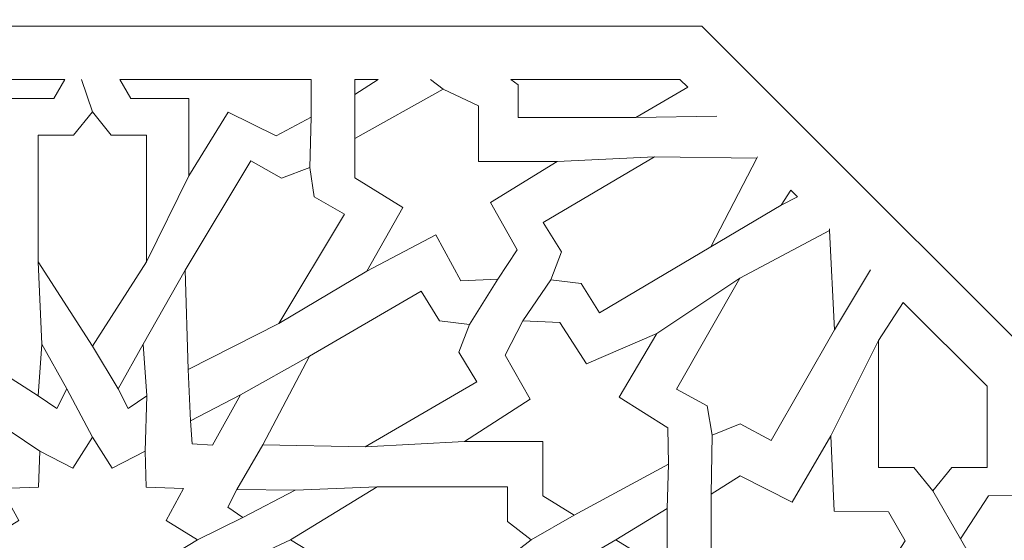
# Model space of a CAD drawing. Units: centimetres. Extents: x -10.4 to 10.5, y -13.8 to 13.1.
# Drawn here: x -0.9 to 0.5, y -5.4 to -4.6 of the extents above; entities that cross this region are included whole.
import ezdxf

# ---------------------------------------------------------------- set-up
doc = ezdxf.new("R2010")
doc.units = ezdxf.units.CM
doc.header["$MEASUREMENT"] = 0
doc.layers.add('Plan 1', color=7, linetype='Continuous')

msp = doc.modelspace()

# ---------------------------------------------------------------- linework, layer by layer
at = {"layer": 'Plan 1', "color": 250, "lineweight": 9}
msp.add_open_spline([(-9.52994, -12.93612), (-9.52994, -12.93612), (-9.52994, -4.59407), (-9.52994, -4.59407), (-9.52994, -4.59407), (-9.52994, -4.59407), (-5.06198, -0.52512), (-5.06198, -0.52512), (-5.06198, -0.52512), (-5.06198, -0.52512), (7.84546, -0.52512), (7.84546, -0.52512), (7.84546, -0.52512), (7.84546, -0.52512), (7.84546, -12.93612), (7.84546, -12.93612), (7.84546, -12.93612), (7.84546, -12.93612), (-9.52994, -12.93612), (-9.52994, -12.93612)], degree=3, knots=[0, 0, 0, 0, 0.1666667, 0.1666667, 0.1666667, 0.1666667, 0.3333333, 0.3333333, 0.3333333, 0.3333333, 0.5, 0.5, 0.5, 0.5, 0.6666667, 0.6666667, 0.6666667, 0.6666667, 1, 1, 1, 1], dxfattribs=at)
at = {"layer": 'Plan 1', "color": 3, "lineweight": 9}
for points, knots in [([(-8.90939, -12.19146), (-8.90939, -9.76867), (-8.90939, -7.34588), (-8.90939, -4.9231), (-8.90939, -4.9231), (-8.90939, -4.9231), (-8.90939, -4.86826), (-8.90939, -4.86826), (-8.90939, -4.86826), (-8.90939, -4.86826), (-8.86885, -4.83133), (-8.86885, -4.83133), (-8.86885, -4.83133), (-8.86764, -4.83024), (-4.85848, -1.17911), (-4.85728, -1.17802), (-4.85728, -1.17802), (-4.85728, -1.17802), (-4.82176, -1.14567), (-4.82176, -1.14567), (-4.82176, -1.14567), (-4.82176, -1.14567), (-4.77371, -1.14567), (-4.77371, -1.14567), (-4.77371, -1.14567), (-0.81554, -1.14567), (3.14263, -1.14567), (7.10081, -1.14567), (7.10081, -1.14567), (7.10081, -1.14567), (7.22491, -1.14567), (7.22491, -1.14567), (7.22491, -1.14567), (7.22491, -1.14567), (7.22491, -1.26978), (7.22491, -1.26978), (7.22491, -1.26978), (7.22491, -4.91034), (7.22491, -8.5509), (7.22491, -12.19146), (7.22491, -12.19146), (7.22491, -12.19146), (7.22491, -12.31557), (7.22491, -12.31557), (7.22491, -12.31557), (7.22491, -12.31557), (7.10081, -12.31557), (7.10081, -12.31557), (7.10081, -12.31557), (1.80544, -12.31557), (-3.48992, -12.31557), (-8.78528, -12.31557), (-8.78528, -12.31557), (-8.78528, -12.31557), (-8.90939, -12.31557), (-8.90939, -12.31557), (-8.90939, -12.31557), (-8.90939, -12.31557), (-8.90939, -12.19146), (-8.90939, -12.19146)], [0, 0, 0, 0, 0.0625, 0.0625, 0.0625, 0.0625, 0.125, 0.125, 0.125, 0.125, 0.1875, 0.1875, 0.1875, 0.1875, 0.25, 0.25, 0.25, 0.25, 0.3125, 0.3125, 0.3125, 0.3125, 0.375, 0.375, 0.375, 0.375, 0.4375, 0.4375, 0.4375, 0.4375, 0.5, 0.5, 0.5, 0.5, 0.5625, 0.5625, 0.5625, 0.5625, 0.625, 0.625, 0.625, 0.625, 0.6875, 0.6875, 0.6875, 0.6875, 0.75, 0.75, 0.75, 0.75, 0.8125, 0.8125, 0.8125, 0.8125, 0.875, 0.875, 0.875, 0.875, 1, 1, 1, 1]), ([(-6.17897, -9.58515), (-2.62115, -9.58515), (0.93667, -9.58515), (4.49449, -9.58515), (4.49449, -9.58515), (4.49449, -7.68213), (4.49449, -5.77911), (4.49449, -3.87609), (4.49449, -3.87609), (1.7414, -3.87609), (-1.01169, -3.87609), (-3.76478, -3.87609), (-3.76478, -3.87609), (-4.04393, -4.13031), (-5.88182, -5.80406), (-6.17897, -6.07468), (-6.17897, -6.07468), (-6.17897, -7.24484), (-6.17897, -8.41499), (-6.17897, -9.58515)], [0, 0, 0, 0, 0.1666667, 0.1666667, 0.1666667, 0.1666667, 0.3333333, 0.3333333, 0.3333333, 0.3333333, 0.5, 0.5, 0.5, 0.5, 0.6666667, 0.6666667, 0.6666667, 0.6666667, 1, 1, 1, 1]), ([(-1.71757, -4.6174), (-1.71757, -4.6174), (-2.95547, -5.8553), (-2.95547, -5.8553), (-2.95547, -5.8553), (-2.95547, -5.8553), (-2.95547, -7.60594), (-2.95547, -7.60594), (-2.95547, -7.60594), (-2.95547, -7.60594), (-1.71757, -8.84384), (-1.71757, -8.84384), (-1.71757, -8.84384), (-1.71757, -8.84384), (0.03309, -8.84384), (0.03309, -8.84384), (0.03309, -8.84384), (0.03309, -8.84384), (1.27099, -7.60594), (1.27099, -7.60594), (1.27099, -7.60594), (1.27099, -7.60594), (1.27099, -5.8553), (1.27099, -5.8553), (1.27099, -5.8553), (1.27099, -5.8553), (0.03309, -4.6174), (0.03309, -4.6174), (0.03309, -4.6174), (0.03309, -4.6174), (-1.71757, -4.6174), (-1.71757, -4.6174)], [0, 0, 0, 0, 0.1111111, 0.1111111, 0.1111111, 0.1111111, 0.2222222, 0.2222222, 0.2222222, 0.2222222, 0.3333333, 0.3333333, 0.3333333, 0.3333333, 0.4444444, 0.4444444, 0.4444444, 0.4444444, 0.5555556, 0.5555556, 0.5555556, 0.5555556, 0.6666667, 0.6666667, 0.6666667, 0.6666667, 0.7777778, 0.7777778, 0.7777778, 0.7777778, 1, 1, 1, 1])]:
    msp.add_open_spline(points, degree=3, knots=knots, dxfattribs=at)
at = {"layer": 'Plan 1', "color": 242, "lineweight": 9}
for points, knots in [([(-0.88181, -4.69378), (-0.88181, -4.69378), (-0.89754, -4.72138), (-0.89754, -4.72138), (-0.89754, -4.72138), (-0.89754, -4.72138), (-0.98066, -4.72138), (-0.98066, -4.72138), (-0.98066, -4.72138), (-0.98066, -4.72138), (-0.98066, -4.83247), (-0.98066, -4.83247), (-0.98066, -4.83247), (-0.98066, -4.83247), (-1.03718, -4.74085), (-1.03718, -4.74085), (-1.03718, -4.74085), (-1.03718, -4.74085), (-1.10604, -4.77463), (-1.10604, -4.77463), (-1.10604, -4.77463), (-1.10604, -4.77463), (-1.15638, -4.74779), (-1.15638, -4.74779), (-1.15638, -4.74779), (-1.15638, -4.74779), (-1.15638, -4.69378), (-1.15638, -4.69378), (-1.15638, -4.69378), (-1.15638, -4.69378), (-0.88181, -4.69378), (-0.88181, -4.69378)], [0, 0, 0, 0, 0.1111111, 0.1111111, 0.1111111, 0.1111111, 0.2222222, 0.2222222, 0.2222222, 0.2222222, 0.3333333, 0.3333333, 0.3333333, 0.3333333, 0.4444444, 0.4444444, 0.4444444, 0.4444444, 0.5555556, 0.5555556, 0.5555556, 0.5555556, 0.6666667, 0.6666667, 0.6666667, 0.6666667, 0.7777778, 0.7777778, 0.7777778, 0.7777778, 1, 1, 1, 1]), ([(-0.80267, -4.69378), (-0.80267, -4.69378), (-0.78693, -4.72138), (-0.78693, -4.72138), (-0.78693, -4.72138), (-0.78693, -4.72138), (-0.70382, -4.72138), (-0.70382, -4.72138), (-0.70382, -4.72138), (-0.70382, -4.72138), (-0.70382, -4.83247), (-0.70382, -4.83247), (-0.70382, -4.83247), (-0.70382, -4.83247), (-0.6473, -4.74085), (-0.6473, -4.74085), (-0.6473, -4.74085), (-0.6473, -4.74085), (-0.57844, -4.77463), (-0.57844, -4.77463), (-0.57844, -4.77463), (-0.57844, -4.77463), (-0.5281, -4.74779), (-0.5281, -4.74779), (-0.5281, -4.74779), (-0.5281, -4.74779), (-0.5281, -4.69378), (-0.5281, -4.69378), (-0.5281, -4.69378), (-0.5281, -4.69378), (-0.80267, -4.69378), (-0.80267, -4.69378)], [0, 0, 0, 0, 0.1111111, 0.1111111, 0.1111111, 0.1111111, 0.2222222, 0.2222222, 0.2222222, 0.2222222, 0.3333333, 0.3333333, 0.3333333, 0.3333333, 0.4444444, 0.4444444, 0.4444444, 0.4444444, 0.5555556, 0.5555556, 0.5555556, 0.5555556, 0.6666667, 0.6666667, 0.6666667, 0.6666667, 0.7777778, 0.7777778, 0.7777778, 0.7777778, 1, 1, 1, 1]), ([(-0.43195, -4.69378), (-0.43195, -4.69378), (-0.46544, -4.71519), (-0.46544, -4.71519), (-0.46544, -4.71519), (-0.46544, -4.71519), (-0.46544, -4.69378), (-0.46544, -4.69378), (-0.46544, -4.69378), (-0.46544, -4.69378), (-0.43195, -4.69378), (-0.43195, -4.69378)], [0, 0, 0, 0, 0.25, 0.25, 0.25, 0.25, 0.5, 0.5, 0.5, 0.5, 1, 1, 1, 1]), ([(-0.2415, -4.69378), (-0.2415, -4.69378), (-0.23079, -4.7015), (-0.23079, -4.7015), (-0.23079, -4.7015), (-0.23079, -4.7015), (-0.23079, -4.74825), (-0.23079, -4.74825), (-0.23079, -4.74825), (-0.23079, -4.74825), (-0.06172, -4.74825), (-0.06172, -4.74825), (-0.06172, -4.74825), (-0.06172, -4.74825), (0.01276, -4.70498), (0.01276, -4.70498), (0.01276, -4.70498), (0.01276, -4.70498), (0.00155, -4.69378), (0.00155, -4.69378), (0.00155, -4.69378), (0.00155, -4.69378), (-0.2415, -4.69378), (-0.2415, -4.69378)], [0, 0, 0, 0, 0.1428571, 0.1428571, 0.1428571, 0.1428571, 0.2857143, 0.2857143, 0.2857143, 0.2857143, 0.4285714, 0.4285714, 0.4285714, 0.4285714, 0.5714286, 0.5714286, 0.5714286, 0.5714286, 0.7142857, 0.7142857, 0.7142857, 0.7142857, 1, 1, 1, 1]), ([(-0.28767, -4.81156), (-0.28767, -4.81156), (-0.28767, -4.73181), (-0.28767, -4.73181), (-0.28767, -4.73181), (-0.28767, -4.73181), (-0.3386, -4.70752), (-0.3386, -4.70752), (-0.3386, -4.70752), (-0.3386, -4.70752), (-0.46541, -4.77879), (-0.46541, -4.77879), (-0.46541, -4.77879), (-0.46541, -4.77879), (-0.46541, -4.83525), (-0.46541, -4.83525), (-0.46541, -4.83525), (-0.46541, -4.83525), (-0.39655, -4.87784), (-0.39655, -4.87784), (-0.39655, -4.87784), (-0.39655, -4.87784), (-0.44807, -4.96947), (-0.44807, -4.96947), (-0.44807, -4.96947), (-0.44807, -4.96947), (-0.34905, -4.91717), (-0.34905, -4.91717), (-0.34905, -4.91717), (-0.34905, -4.91717), (-0.31294, -4.98335), (-0.31294, -4.98335), (-0.31294, -4.98335), (-0.31294, -4.98335), (-0.26024, -4.98103), (-0.26024, -4.98103), (-0.26024, -4.98103), (-0.26024, -4.98103), (-0.23221, -4.93846), (-0.23221, -4.93846), (-0.23221, -4.93846), (-0.23221, -4.93846), (-0.27068, -4.87043), (-0.27068, -4.87043), (-0.27068, -4.87043), (-0.27068, -4.87043), (-0.175, -4.81156), (-0.175, -4.81156), (-0.175, -4.81156), (-0.175, -4.81156), (-0.28767, -4.81156), (-0.28767, -4.81156)], [0, 0, 0, 0, 0.0714286, 0.0714286, 0.0714286, 0.0714286, 0.1428571, 0.1428571, 0.1428571, 0.1428571, 0.2142857, 0.2142857, 0.2142857, 0.2142857, 0.2857143, 0.2857143, 0.2857143, 0.2857143, 0.3571429, 0.3571429, 0.3571429, 0.3571429, 0.4285714, 0.4285714, 0.4285714, 0.4285714, 0.5, 0.5, 0.5, 0.5, 0.5714286, 0.5714286, 0.5714286, 0.5714286, 0.6428571, 0.6428571, 0.6428571, 0.6428571, 0.7142857, 0.7142857, 0.7142857, 0.7142857, 0.7857143, 0.7857143, 0.7857143, 0.7857143, 0.8571429, 0.8571429, 0.8571429, 0.8571429, 1, 1, 1, 1]), ([(-0.84224, -4.74044), (-0.84224, -4.74044), (-0.86931, -4.77377), (-0.86931, -4.77377), (-0.86931, -4.77377), (-0.86931, -4.77377), (-0.92013, -4.77377), (-0.92013, -4.77377), (-0.92013, -4.77377), (-0.92013, -4.77377), (-0.92013, -4.95611), (-0.92013, -4.95611), (-0.92013, -4.95611), (-0.92013, -4.95611), (-0.84224, -5.07736), (-0.84224, -5.07736), (-0.84224, -5.07736), (-0.84224, -5.07736), (-0.76435, -4.95611), (-0.76435, -4.95611), (-0.76435, -4.95611), (-0.76435, -4.95611), (-0.76435, -4.77377), (-0.76435, -4.77377), (-0.76435, -4.77377), (-0.76435, -4.77377), (-0.81517, -4.77377), (-0.81517, -4.77377), (-0.81517, -4.77377), (-0.81517, -4.77377), (-0.84224, -4.74044), (-0.84224, -4.74044), (-0.84224, -4.74044), (-0.84224, -4.74044), (-0.84224, -4.74044), (-0.84224, -4.74044)], [0, 0, 0, 0, 0.1, 0.1, 0.1, 0.1, 0.2, 0.2, 0.2, 0.2, 0.3, 0.3, 0.3, 0.3, 0.4, 0.4, 0.4, 0.4, 0.5, 0.5, 0.5, 0.5, 0.6, 0.6, 0.6, 0.6, 0.7, 0.7, 0.7, 0.7, 0.8, 0.8, 0.8, 0.8, 1, 1, 1, 1]), ([(-0.18368, -4.98157), (-0.18368, -4.98157), (-0.16849, -4.94173), (-0.16849, -4.94173), (-0.16849, -4.94173), (-0.16849, -4.94173), (-0.19484, -4.8994), (-0.19484, -4.8994), (-0.19484, -4.8994), (-0.19484, -4.8994), (-0.03486, -4.80481), (-0.03486, -4.80481), (-0.03486, -4.80481), (-0.03486, -4.80481), (0.11193, -4.80681), (0.11193, -4.80681), (0.11193, -4.80681), (0.11193, -4.80681), (0.04595, -4.93459), (0.04595, -4.93459), (0.04595, -4.93459), (0.04595, -4.93459), (-0.11404, -5.02917), (-0.11404, -5.02917), (-0.11404, -5.02917), (-0.11404, -5.02917), (-0.14039, -4.98684), (-0.14039, -4.98684), (-0.14039, -4.98684), (-0.14039, -4.98684), (-0.18368, -4.98157), (-0.18368, -4.98157)], [0, 0, 0, 0, 0.1111111, 0.1111111, 0.1111111, 0.1111111, 0.2222222, 0.2222222, 0.2222222, 0.2222222, 0.3333333, 0.3333333, 0.3333333, 0.3333333, 0.4444444, 0.4444444, 0.4444444, 0.4444444, 0.5555556, 0.5555556, 0.5555556, 0.5555556, 0.6666667, 0.6666667, 0.6666667, 0.6666667, 0.7777778, 0.7777778, 0.7777778, 0.7777778, 1, 1, 1, 1]), ([(-0.53001, -4.8202), (-0.53001, -4.8202), (-0.52393, -4.86228), (-0.52393, -4.86228), (-0.52393, -4.86228), (-0.52393, -4.86228), (-0.48008, -4.88732), (-0.48008, -4.88732), (-0.48008, -4.88732), (-0.48008, -4.88732), (-0.57467, -5.04464), (-0.57467, -5.04464), (-0.57467, -5.04464), (-0.57467, -5.04464), (-0.70477, -5.1109), (-0.70477, -5.1109), (-0.70477, -5.1109), (-0.70477, -5.1109), (-0.70908, -4.96792), (-0.70908, -4.96792), (-0.70908, -4.96792), (-0.70908, -4.96792), (-0.6145, -4.81058), (-0.6145, -4.81058), (-0.6145, -4.81058), (-0.6145, -4.81058), (-0.57065, -4.83562), (-0.57065, -4.83562), (-0.57065, -4.83562), (-0.57065, -4.83562), (-0.53001, -4.8202), (-0.53001, -4.8202)], [0, 0, 0, 0, 0.1111111, 0.1111111, 0.1111111, 0.1111111, 0.2222222, 0.2222222, 0.2222222, 0.2222222, 0.3333333, 0.3333333, 0.3333333, 0.3333333, 0.4444444, 0.4444444, 0.4444444, 0.4444444, 0.5555556, 0.5555556, 0.5555556, 0.5555556, 0.6666667, 0.6666667, 0.6666667, 0.6666667, 0.7777778, 0.7777778, 0.7777778, 0.7777778, 1, 1, 1, 1]), ([(0.14668, -4.8743), (0.14668, -4.8743), (0.16084, -4.85306), (0.16084, -4.85306), (0.16084, -4.85306), (0.16084, -4.85306), (0.17024, -4.86246), (0.17024, -4.86246), (0.17024, -4.86246), (0.17024, -4.86246), (0.14668, -4.8743), (0.14668, -4.8743)], [0, 0, 0, 0, 0.25, 0.25, 0.25, 0.25, 0.5, 0.5, 0.5, 0.5, 1, 1, 1, 1]), ([(0.0478, -5.20486), (0.0478, -5.20486), (0.04082, -5.16291), (0.04082, -5.16291), (0.04082, -5.16291), (0.04082, -5.16291), (-0.00355, -5.13878), (-0.00355, -5.13878), (-0.00355, -5.13878), (-0.00355, -5.13878), (0.08762, -4.97955), (0.08762, -4.97955), (0.08762, -4.97955), (0.08762, -4.97955), (0.21628, -4.91065), (0.21628, -4.91065), (0.21628, -4.91065), (0.21628, -4.91065), (0.22366, -5.05352), (0.22366, -5.05352), (0.22366, -5.05352), (0.22366, -5.05352), (0.13248, -5.21275), (0.13248, -5.21275), (0.13248, -5.21275), (0.13248, -5.21275), (0.08811, -5.18862), (0.08811, -5.18862), (0.08811, -5.18862), (0.08811, -5.18862), (0.0478, -5.20486), (0.0478, -5.20486)], [0, 0, 0, 0, 0.1111111, 0.1111111, 0.1111111, 0.1111111, 0.2222222, 0.2222222, 0.2222222, 0.2222222, 0.3333333, 0.3333333, 0.3333333, 0.3333333, 0.4444444, 0.4444444, 0.4444444, 0.4444444, 0.5555556, 0.5555556, 0.5555556, 0.5555556, 0.6666667, 0.6666667, 0.6666667, 0.6666667, 0.7777778, 0.7777778, 0.7777778, 0.7777778, 1, 1, 1, 1]), ([(-0.30066, -5.04612), (-0.30066, -5.04612), (-0.31614, -5.08585), (-0.31614, -5.08585), (-0.31614, -5.08585), (-0.31614, -5.08585), (-0.29008, -5.12837), (-0.29008, -5.12837), (-0.29008, -5.12837), (-0.29008, -5.12837), (-0.45074, -5.22186), (-0.45074, -5.22186), (-0.45074, -5.22186), (-0.45074, -5.22186), (-0.5975, -5.21886), (-0.5975, -5.21886), (-0.5975, -5.21886), (-0.5975, -5.21886), (-0.5306, -5.09153), (-0.5306, -5.09153), (-0.5306, -5.09153), (-0.5306, -5.09153), (-0.36995, -4.99804), (-0.36995, -4.99804), (-0.36995, -4.99804), (-0.36995, -4.99804), (-0.3439, -5.04056), (-0.3439, -5.04056), (-0.3439, -5.04056), (-0.3439, -5.04056), (-0.30066, -5.04612), (-0.30066, -5.04612)], [0, 0, 0, 0, 0.1111111, 0.1111111, 0.1111111, 0.1111111, 0.2222222, 0.2222222, 0.2222222, 0.2222222, 0.3333333, 0.3333333, 0.3333333, 0.3333333, 0.4444444, 0.4444444, 0.4444444, 0.4444444, 0.5555556, 0.5555556, 0.5555556, 0.5555556, 0.6666667, 0.6666667, 0.6666667, 0.6666667, 0.7777778, 0.7777778, 0.7777778, 0.7777778, 1, 1, 1, 1]), ([(0.44259, -5.13481), (0.44259, -5.13481), (0.44259, -5.25155), (0.44259, -5.25155), (0.44259, -5.25155), (0.44259, -5.25155), (0.39176, -5.25155), (0.39176, -5.25155), (0.39176, -5.25155), (0.39176, -5.25155), (0.3647, -5.28487), (0.3647, -5.28487), (0.3647, -5.28487), (0.3647, -5.28487), (0.33763, -5.25155), (0.33763, -5.25155), (0.33763, -5.25155), (0.33763, -5.25155), (0.28682, -5.25155), (0.28682, -5.25155), (0.28682, -5.25155), (0.28682, -5.25155), (0.28682, -5.0692), (0.28682, -5.0692), (0.28682, -5.0692), (0.28682, -5.0692), (0.32209, -5.01431), (0.32209, -5.01431), (0.32209, -5.01431), (0.32209, -5.01431), (0.44259, -5.13481), (0.44259, -5.13481)], [0, 0, 0, 0, 0.1111111, 0.1111111, 0.1111111, 0.1111111, 0.2222222, 0.2222222, 0.2222222, 0.2222222, 0.3333333, 0.3333333, 0.3333333, 0.3333333, 0.4444444, 0.4444444, 0.4444444, 0.4444444, 0.5555556, 0.5555556, 0.5555556, 0.5555556, 0.6666667, 0.6666667, 0.6666667, 0.6666667, 0.7777778, 0.7777778, 0.7777778, 0.7777778, 1, 1, 1, 1]), ([(-0.30772, -5.21429), (-0.30772, -5.21429), (-0.19517, -5.21429), (-0.19517, -5.21429), (-0.19517, -5.21429), (-0.19517, -5.21429), (-0.19517, -5.29249), (-0.19517, -5.29249), (-0.19517, -5.29249), (-0.19517, -5.29249), (-0.15053, -5.32027), (-0.15053, -5.32027), (-0.15053, -5.32027), (-0.15053, -5.32027), (-0.01469, -5.24667), (-0.01469, -5.24667), (-0.01469, -5.24667), (-0.01469, -5.24667), (-0.01564, -5.19438), (-0.01564, -5.19438), (-0.01564, -5.19438), (-0.01564, -5.19438), (-0.08581, -5.15063), (-0.08581, -5.15063), (-0.08581, -5.15063), (-0.08581, -5.15063), (-0.03179, -5.05878), (-0.03179, -5.05878), (-0.03179, -5.05878), (-0.03179, -5.05878), (-0.13247, -5.10275), (-0.13247, -5.10275), (-0.13247, -5.10275), (-0.13247, -5.10275), (-0.17121, -5.04292), (-0.17121, -5.04292), (-0.17121, -5.04292), (-0.17121, -5.04292), (-0.2241, -5.04061), (-0.2241, -5.04061), (-0.2241, -5.04061), (-0.2241, -5.04061), (-0.24931, -5.09025), (-0.24931, -5.09025), (-0.24931, -5.09025), (-0.24931, -5.09025), (-0.21369, -5.15319), (-0.21369, -5.15319), (-0.21369, -5.15319), (-0.21369, -5.15319), (-0.30772, -5.21429), (-0.30772, -5.21429)], [0, 0, 0, 0, 0.0714286, 0.0714286, 0.0714286, 0.0714286, 0.1428571, 0.1428571, 0.1428571, 0.1428571, 0.2142857, 0.2142857, 0.2142857, 0.2142857, 0.2857143, 0.2857143, 0.2857143, 0.2857143, 0.3571429, 0.3571429, 0.3571429, 0.3571429, 0.4285714, 0.4285714, 0.4285714, 0.4285714, 0.5, 0.5, 0.5, 0.5, 0.5714286, 0.5714286, 0.5714286, 0.5714286, 0.6428571, 0.6428571, 0.6428571, 0.6428571, 0.7142857, 0.7142857, 0.7142857, 0.7142857, 0.7857143, 0.7857143, 0.7857143, 0.7857143, 0.8571429, 0.8571429, 0.8571429, 0.8571429, 1, 1, 1, 1]), ([(-0.91497, -5.07443), (-0.91497, -5.07443), (-0.92024, -5.14855), (-0.92024, -5.14855), (-0.92024, -5.14855), (-0.92024, -5.14855), (-0.89355, -5.16653), (-0.89355, -5.16653), (-0.89355, -5.16653), (-0.89355, -5.16653), (-0.87908, -5.13847), (-0.87908, -5.13847), (-0.87908, -5.13847), (-0.87908, -5.13847), (-0.91497, -5.07443), (-0.91497, -5.07443)], [0, 0, 0, 0, 0.2, 0.2, 0.2, 0.2, 0.4, 0.4, 0.4, 0.4, 0.6, 0.6, 0.6, 0.6, 1, 1, 1, 1]), ([(-0.76952, -5.07443), (-0.76952, -5.07443), (-0.76424, -5.14855), (-0.76424, -5.14855), (-0.76424, -5.14855), (-0.76424, -5.14855), (-0.79092, -5.16653), (-0.79092, -5.16653), (-0.79092, -5.16653), (-0.79092, -5.16653), (-0.8054, -5.13847), (-0.8054, -5.13847), (-0.8054, -5.13847), (-0.8054, -5.13847), (-0.76952, -5.07443), (-0.76952, -5.07443)], [0, 0, 0, 0, 0.2, 0.2, 0.2, 0.2, 0.4, 0.4, 0.4, 0.4, 0.6, 0.6, 0.6, 0.6, 1, 1, 1, 1]), ([(-0.62942, -5.14717), (-0.62942, -5.14717), (-0.6698, -5.21964), (-0.6698, -5.21964), (-0.6698, -5.21964), (-0.6698, -5.21964), (-0.69913, -5.21751), (-0.69913, -5.21751), (-0.69913, -5.21751), (-0.69913, -5.21751), (-0.70149, -5.18462), (-0.70149, -5.18462), (-0.70149, -5.18462), (-0.70149, -5.18462), (-0.62942, -5.14717), (-0.62942, -5.14717)], [0, 0, 0, 0, 0.2, 0.2, 0.2, 0.2, 0.4, 0.4, 0.4, 0.4, 0.6, 0.6, 0.6, 0.6, 1, 1, 1, 1]), ([(0.54803, -5.24025), (0.54803, -5.24025), (0.56837, -5.2729), (0.56837, -5.2729), (0.56837, -5.2729), (0.56837, -5.2729), (0.57651, -5.26874), (0.57651, -5.26874), (0.57651, -5.26874), (0.57651, -5.26874), (0.68283, -5.37504), (0.68283, -5.37504), (0.68283, -5.37504), (0.68283, -5.37504), (0.68283, -5.42099), (0.68283, -5.42099), (0.68283, -5.42099), (0.68283, -5.42099), (0.64151, -5.44737), (0.64151, -5.44737), (0.64151, -5.44737), (0.64151, -5.44737), (0.56694, -5.40943), (0.56694, -5.40943), (0.56694, -5.40943), (0.56694, -5.40943), (0.51137, -5.50477), (0.51137, -5.50477), (0.51137, -5.50477), (0.51137, -5.50477), (0.50663, -5.39646), (0.50663, -5.39646), (0.50663, -5.39646), (0.50663, -5.39646), (0.42859, -5.39569), (0.42859, -5.39569), (0.42859, -5.39569), (0.42859, -5.39569), (0.4044, -5.35385), (0.4044, -5.35385), (0.4044, -5.35385), (0.4044, -5.35385), (0.44441, -5.29234), (0.44441, -5.29234), (0.44441, -5.29234), (0.44441, -5.29234), (0.509, -5.29188), (0.509, -5.29188), (0.509, -5.29188), (0.509, -5.29188), (0.5113, -5.20352), (0.5113, -5.20352), (0.5113, -5.20352), (0.5113, -5.20352), (0.54803, -5.24025), (0.54803, -5.24025)], [0, 0, 0, 0, 0.0666667, 0.0666667, 0.0666667, 0.0666667, 0.1333333, 0.1333333, 0.1333333, 0.1333333, 0.2, 0.2, 0.2, 0.2, 0.2666667, 0.2666667, 0.2666667, 0.2666667, 0.3333333, 0.3333333, 0.3333333, 0.3333333, 0.4, 0.4, 0.4, 0.4, 0.4666667, 0.4666667, 0.4666667, 0.4666667, 0.5333333, 0.5333333, 0.5333333, 0.5333333, 0.6, 0.6, 0.6, 0.6, 0.6666667, 0.6666667, 0.6666667, 0.6666667, 0.7333333, 0.7333333, 0.7333333, 0.7333333, 0.8, 0.8, 0.8, 0.8, 0.8666667, 0.8666667, 0.8666667, 0.8666667, 1, 1, 1, 1]), ([(-0.84224, -5.50271), (-0.84224, -5.50271), (-0.87057, -5.45849), (-0.87057, -5.45849), (-0.87057, -5.45849), (-0.87057, -5.45849), (-0.91781, -5.48297), (-0.91781, -5.48297), (-0.91781, -5.48297), (-0.91781, -5.48297), (-0.91966, -5.43088), (-0.91966, -5.43088), (-0.91966, -5.43088), (-0.91966, -5.43088), (-0.97312, -5.42907), (-0.97312, -5.42907), (-0.97312, -5.42907), (-0.97312, -5.42907), (-0.948, -5.38305), (-0.948, -5.38305), (-0.948, -5.38305), (-0.948, -5.38305), (-0.99337, -5.35543), (-0.99337, -5.35543), (-0.99337, -5.35543), (-0.99337, -5.35543), (-0.948, -5.32783), (-0.948, -5.32783), (-0.948, -5.32783), (-0.948, -5.32783), (-0.97312, -5.2818), (-0.97312, -5.2818), (-0.97312, -5.2818), (-0.97312, -5.2818), (-0.91966, -5.27999), (-0.91966, -5.27999), (-0.91966, -5.27999), (-0.91966, -5.27999), (-0.91781, -5.22789), (-0.91781, -5.22789), (-0.91781, -5.22789), (-0.91781, -5.22789), (-0.87057, -5.25239), (-0.87057, -5.25239), (-0.87057, -5.25239), (-0.87057, -5.25239), (-0.84224, -5.20817), (-0.84224, -5.20817), (-0.84224, -5.20817), (-0.84224, -5.20817), (-0.84224, -5.20816), (-0.84224, -5.20816), (-0.84224, -5.20816), (-0.84224, -5.20816), (-0.81391, -5.25239), (-0.81391, -5.25239), (-0.81391, -5.25239), (-0.81391, -5.25239), (-0.76667, -5.22789), (-0.76667, -5.22789), (-0.76667, -5.22789), (-0.76667, -5.22789), (-0.76482, -5.27999), (-0.76482, -5.27999), (-0.76482, -5.27999), (-0.76482, -5.27999), (-0.71135, -5.2818), (-0.71135, -5.2818), (-0.71135, -5.2818), (-0.71135, -5.2818), (-0.73648, -5.32782), (-0.73648, -5.32782), (-0.73648, -5.32782), (-0.73648, -5.32782), (-0.69111, -5.35543), (-0.69111, -5.35543), (-0.69111, -5.35543), (-0.69111, -5.35543), (-0.73648, -5.38305), (-0.73648, -5.38305), (-0.73648, -5.38305), (-0.73648, -5.38305), (-0.71135, -5.42907), (-0.71135, -5.42907), (-0.71135, -5.42907), (-0.71135, -5.42907), (-0.76482, -5.43087), (-0.76482, -5.43087), (-0.76482, -5.43087), (-0.76482, -5.43087), (-0.76667, -5.48297), (-0.76667, -5.48297), (-0.76667, -5.48297), (-0.76667, -5.48297), (-0.81391, -5.45849), (-0.81391, -5.45849), (-0.81391, -5.45849), (-0.81391, -5.45849), (-0.84224, -5.50271), (-0.84224, -5.50271), (-0.84224, -5.50271), (-0.84224, -5.50271), (-0.84224, -5.50271), (-0.84224, -5.50271)], [0, 0, 0, 0, 0.037037, 0.037037, 0.037037, 0.037037, 0.0740741, 0.0740741, 0.0740741, 0.0740741, 0.1111111, 0.1111111, 0.1111111, 0.1111111, 0.1481481, 0.1481481, 0.1481481, 0.1481481, 0.1851852, 0.1851852, 0.1851852, 0.1851852, 0.2222222, 0.2222222, 0.2222222, 0.2222222, 0.2592593, 0.2592593, 0.2592593, 0.2592593, 0.2962963, 0.2962963, 0.2962963, 0.2962963, 0.3333333, 0.3333333, 0.3333333, 0.3333333, 0.3703704, 0.3703704, 0.3703704, 0.3703704, 0.4074074, 0.4074074, 0.4074074, 0.4074074, 0.4444444, 0.4444444, 0.4444444, 0.4444444, 0.4814815, 0.4814815, 0.4814815, 0.4814815, 0.5185185, 0.5185185, 0.5185185, 0.5185185, 0.5555556, 0.5555556, 0.5555556, 0.5555556, 0.5925926, 0.5925926, 0.5925926, 0.5925926, 0.6296296, 0.6296296, 0.6296296, 0.6296296, 0.6666667, 0.6666667, 0.6666667, 0.6666667, 0.7037037, 0.7037037, 0.7037037, 0.7037037, 0.7407407, 0.7407407, 0.7407407, 0.7407407, 0.7777778, 0.7777778, 0.7777778, 0.7777778, 0.8148148, 0.8148148, 0.8148148, 0.8148148, 0.8518519, 0.8518519, 0.8518519, 0.8518519, 0.8888889, 0.8888889, 0.8888889, 0.8888889, 0.9259259, 0.9259259, 0.9259259, 0.9259259, 1, 1, 1, 1]), ([(0.21755, -5.52868), (0.21755, -5.52868), (0.16104, -5.43798), (0.16104, -5.43798), (0.16104, -5.43798), (0.16104, -5.43798), (0.09312, -5.47268), (0.09312, -5.47268), (0.09312, -5.47268), (0.09312, -5.47268), (0.04657, -5.44769), (0.04657, -5.44769), (0.04657, -5.44769), (0.04657, -5.44769), (0.04657, -5.28987), (0.04657, -5.28987), (0.04657, -5.28987), (0.04657, -5.28987), (0.08789, -5.2635), (0.08789, -5.2635), (0.08789, -5.2635), (0.08789, -5.2635), (0.16245, -5.30144), (0.16245, -5.30144), (0.16245, -5.30144), (0.16245, -5.30144), (0.21802, -5.20611), (0.21802, -5.20611), (0.21802, -5.20611), (0.21802, -5.20611), (0.22278, -5.31441), (0.22278, -5.31441), (0.22278, -5.31441), (0.22278, -5.31441), (0.30082, -5.31518), (0.30082, -5.31518), (0.30082, -5.31518), (0.30082, -5.31518), (0.325, -5.35702), (0.325, -5.35702), (0.325, -5.35702), (0.325, -5.35702), (0.285, -5.41853), (0.285, -5.41853), (0.285, -5.41853), (0.285, -5.41853), (0.2204, -5.41899), (0.2204, -5.41899), (0.2204, -5.41899), (0.2204, -5.41899), (0.21755, -5.52868), (0.21755, -5.52868)], [0, 0, 0, 0, 0.0714286, 0.0714286, 0.0714286, 0.0714286, 0.1428571, 0.1428571, 0.1428571, 0.1428571, 0.2142857, 0.2142857, 0.2142857, 0.2142857, 0.2857143, 0.2857143, 0.2857143, 0.2857143, 0.3571429, 0.3571429, 0.3571429, 0.3571429, 0.4285714, 0.4285714, 0.4285714, 0.4285714, 0.5, 0.5, 0.5, 0.5, 0.5714286, 0.5714286, 0.5714286, 0.5714286, 0.6428571, 0.6428571, 0.6428571, 0.6428571, 0.7142857, 0.7142857, 0.7142857, 0.7142857, 0.7857143, 0.7857143, 0.7857143, 0.7857143, 0.8571429, 0.8571429, 0.8571429, 0.8571429, 1, 1, 1, 1]), ([(-0.5512, -5.28436), (-0.5512, -5.28436), (-0.62634, -5.32339), (-0.62634, -5.32339), (-0.62634, -5.32339), (-0.62634, -5.32339), (-0.64787, -5.30841), (-0.64787, -5.30841), (-0.64787, -5.30841), (-0.64787, -5.30841), (-0.63489, -5.283), (-0.63489, -5.283), (-0.63489, -5.283), (-0.63489, -5.283), (-0.5512, -5.28436), (-0.5512, -5.28436)], [0, 0, 0, 0, 0.2, 0.2, 0.2, 0.2, 0.4, 0.4, 0.4, 0.4, 0.6, 0.6, 0.6, 0.6, 1, 1, 1, 1]), ([(-0.21207, -5.35543), (-0.21207, -5.35543), (-0.24626, -5.32906), (-0.24626, -5.32906), (-0.24626, -5.32906), (-0.24626, -5.32906), (-0.24626, -5.27954), (-0.24626, -5.27954), (-0.24626, -5.27954), (-0.24626, -5.27954), (-0.43339, -5.27954), (-0.43339, -5.27954), (-0.43339, -5.27954), (-0.43339, -5.27954), (-0.55782, -5.35543), (-0.55782, -5.35543), (-0.55782, -5.35543), (-0.55782, -5.35543), (-0.43339, -5.43133), (-0.43339, -5.43133), (-0.43339, -5.43133), (-0.43339, -5.43133), (-0.24626, -5.43133), (-0.24626, -5.43133), (-0.24626, -5.43133), (-0.24626, -5.43133), (-0.24626, -5.38181), (-0.24626, -5.38181), (-0.24626, -5.38181), (-0.24626, -5.38181), (-0.21207, -5.35543), (-0.21207, -5.35543)], [0, 0, 0, 0, 0.1111111, 0.1111111, 0.1111111, 0.1111111, 0.2222222, 0.2222222, 0.2222222, 0.2222222, 0.3333333, 0.3333333, 0.3333333, 0.3333333, 0.4444444, 0.4444444, 0.4444444, 0.4444444, 0.5555556, 0.5555556, 0.5555556, 0.5555556, 0.6666667, 0.6666667, 0.6666667, 0.6666667, 0.7777778, 0.7777778, 0.7777778, 0.7777778, 1, 1, 1, 1]), ([(-0.09056, -5.35543), (-0.09056, -5.35543), (-0.01703, -5.40123), (-0.01703, -5.40123), (-0.01703, -5.40123), (-0.01703, -5.40123), (-0.01703, -5.31062), (-0.01703, -5.31062), (-0.01703, -5.31062), (-0.01703, -5.31062), (-0.09056, -5.35543), (-0.09056, -5.35543)], [0, 0, 0, 0, 0.25, 0.25, 0.25, 0.25, 0.5, 0.5, 0.5, 0.5, 1, 1, 1, 1])]:
    msp.add_open_spline(points, degree=3, knots=knots, dxfattribs=at)
at = {"layer": 'Plan 1', "color": 3, "lineweight": 9}
for points in [[(-0.84224, -4.74044), (-0.84224, -4.74044), (-0.8581, -4.69378), (-0.8581, -4.69378)], [(-0.35677, -4.69378), (-0.35677, -4.69378), (-0.3386, -4.70752), (-0.3386, -4.70752)], [(-0.46544, -4.71519), (-0.46544, -4.71519), (-0.46541, -4.77879), (-0.46541, -4.77879)], [(-0.5281, -4.74779), (-0.5281, -4.74779), (-0.53001, -4.8202), (-0.53001, -4.8202)], [(0.05436, -4.74658), (0.05436, -4.74658), (-0.06172, -4.74825), (-0.06172, -4.74825)], [(-0.175, -4.81156), (-0.175, -4.81156), (-0.03486, -4.80481), (-0.03486, -4.80481)], [(0.113, -4.80522), (0.113, -4.80522), (0.11193, -4.80681), (0.11193, -4.80681)], [(-0.70382, -4.83247), (-0.70382, -4.83247), (-0.76435, -4.95611), (-0.76435, -4.95611)], [(0.14668, -4.8743), (0.14668, -4.8743), (0.04595, -4.93459), (0.04595, -4.93459)], [(0.21639, -4.90861), (0.21639, -4.90861), (0.21628, -4.91065), (0.21628, -4.91065)], [(-0.92013, -4.95611), (-0.92013, -4.95611), (-0.91497, -5.07443), (-0.91497, -5.07443)], [(-0.76952, -5.07443), (-0.76952, -5.07443), (-0.70908, -4.96792), (-0.70908, -4.96792)], [(-0.44807, -4.96947), (-0.44807, -4.96947), (-0.57467, -5.04464), (-0.57467, -5.04464)], [(0.27518, -4.9674), (0.27518, -4.9674), (0.22366, -5.05352), (0.22366, -5.05352)], [(-0.26024, -4.98103), (-0.26024, -4.98103), (-0.30066, -5.04612), (-0.30066, -5.04612)], [(-0.2241, -5.04061), (-0.2241, -5.04061), (-0.18368, -4.98157), (-0.18368, -4.98157)], [(0.08762, -4.97955), (0.08762, -4.97955), (-0.03179, -5.05878), (-0.03179, -5.05878)], [(0.28682, -5.0692), (0.28682, -5.0692), (0.21802, -5.20611), (0.21802, -5.20611)], [(-0.8054, -5.13847), (-0.8054, -5.13847), (-0.84224, -5.07736), (-0.84224, -5.07736)], [(-0.62942, -5.14717), (-0.62942, -5.14717), (-0.5306, -5.09153), (-0.5306, -5.09153)], [(-0.92024, -5.14855), (-0.92024, -5.14855), (-0.97971, -5.1109), (-0.97971, -5.1109)], [(-0.70477, -5.1109), (-0.70477, -5.1109), (-0.70149, -5.18462), (-0.70149, -5.18462)], [(-0.87908, -5.13847), (-0.87908, -5.13847), (-0.84224, -5.20817), (-0.84224, -5.20817)], [(-0.76667, -5.22789), (-0.76667, -5.22789), (-0.76424, -5.14855), (-0.76424, -5.14855)], [(-0.98299, -5.18462), (-0.98299, -5.18462), (-0.9178, -5.22789), (-0.9178, -5.22789)], [(-0.30772, -5.21429), (-0.30772, -5.21429), (-0.45074, -5.22185), (-0.45074, -5.22185)], [(0.0478, -5.20486), (0.0478, -5.20486), (0.04657, -5.28987), (0.04657, -5.28987)], [(-0.63489, -5.283), (-0.63489, -5.283), (-0.5975, -5.21886), (-0.5975, -5.21886)], [(-0.01703, -5.31062), (-0.01703, -5.31062), (-0.01469, -5.24667), (-0.01469, -5.24667)], [(-0.5512, -5.28436), (-0.5512, -5.28436), (-0.43339, -5.27954), (-0.43339, -5.27954)], [(0.3647, -5.28487), (0.3647, -5.28487), (0.4044, -5.35385), (0.4044, -5.35385)], [(-0.62634, -5.32339), (-0.62634, -5.32339), (-0.69111, -5.35543), (-0.69111, -5.35543)], [(-0.21207, -5.35543), (-0.21207, -5.35543), (-0.15053, -5.32027), (-0.15053, -5.32027)], [(-0.55782, -5.35543), (-0.55782, -5.35543), (-0.62634, -5.38749), (-0.62634, -5.38749)], [(-0.09056, -5.35543), (-0.09056, -5.35543), (-0.15053, -5.39061), (-0.15053, -5.39061)]]:
    msp.add_open_spline(points, degree=3, dxfattribs=at)

doc.saveas('drawing.dxf')
